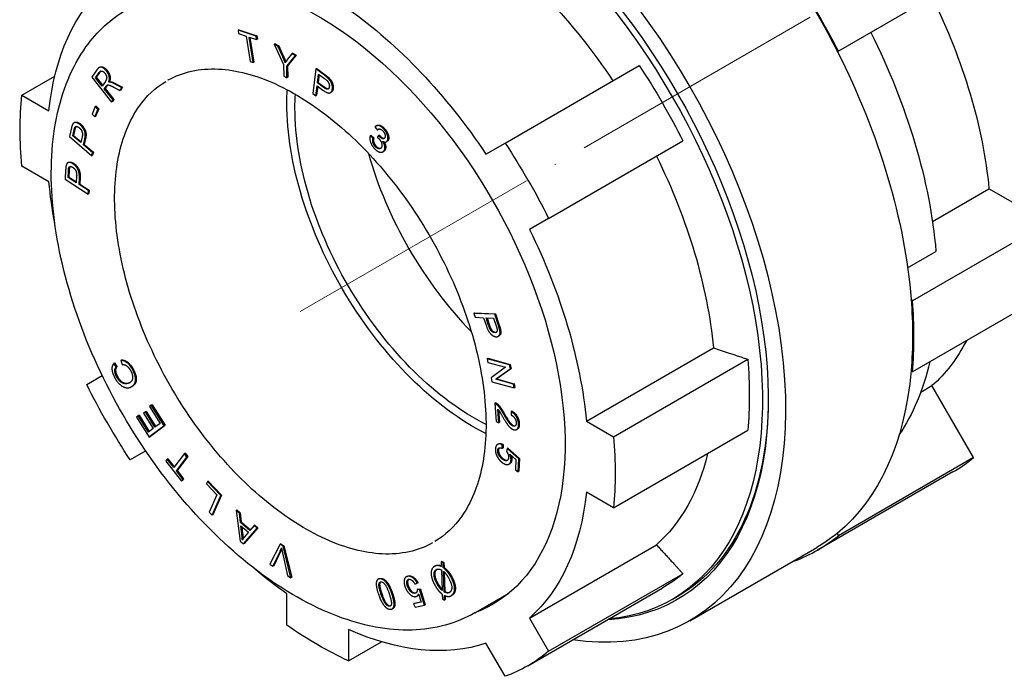
# Model space of a CAD drawing. Units: millimetres. Extents: x 290 to 1625, y 1550 to 1849.
# Drawn here: x 1121 to 1211, y 1604 to 1664 of the extents above; entities that cross this region are included whole.
import ezdxf

# ---------------------------------------------------------------- set-up
doc = ezdxf.new("R2010")
doc.units = ezdxf.units.MM
doc.linetypes.add('ACAD_ISO04W100', pattern=[30, 24, -3, 0, -3])
doc.layers.get('0').update_dxf_attribs({"color": 220})
doc.layers.add('Осевая', color=1, linetype='ACAD_ISO04W100', lineweight=15)
doc.layers.add('Основная толстая', color=7, linetype='Continuous', lineweight=30)

# ---------------------------------------------------------------- blocks, each defined once
blk = doc.blocks.new('*U324')
at = {"layer": 'Осевая', "color": 0, "transparency": 16777216}
blk.add_line((-20.367, -11.759), (31.352, 18.101), dxfattribs=at)
blk = doc.blocks.new('A$C30CB2264')
at = {"layer": 'Основная толстая', "color": 0, "linetype": 'Continuous', "extrusion": (-5.55112e-17, 0.816497, 0.57735)}
for p, q in [((40.962, 21.072), (28.537, 13.898)), ((-26.544, 15.874), (-26.615, 15.833)), ((-26.615, 15.833), (-26.565, 15.521)), ((-24.967, 15.269), (-26.615, 15.833)), ((-26.565, 15.521), (-25.88, 15.286)), ((-26.544, 15.874), (-24.896, 15.31)), ((-25.88, 15.286), (-25.507, 12.954)), ((-25.605, 15.192), (-24.917, 14.957)), ((-25.232, 12.86), (-25.605, 15.192)), ((-25.523, 15.164), (-25.161, 12.901)), ((-24.896, 15.31), (-24.967, 15.269)), ((-24.917, 14.957), (-24.967, 15.269)), ((-24.846, 14.997), (-24.917, 14.957)), ((-24.896, 15.31), (-24.846, 14.997)), ((-23.219, 14.581), (-23.29, 14.54)), ((-23.29, 14.54), (-22.432, 12.665)), ((-22.949, 14.356), (-23.29, 14.54)), ((-23.219, 14.581), (-22.878, 14.397)), ((-22.878, 14.397), (-22.949, 14.356)), ((-22.509, 13.379), (-22.949, 14.356)), ((-22.878, 14.397), (-22.439, 13.42)), ((-21.67, 13.666), (-22.062, 13.156)), ((-21.6, 13.707), (-21.67, 13.666)), ((-21.344, 13.489), (-21.67, 13.666)), ((-21.6, 13.707), (-21.273, 13.53)), ((-25.507, 12.954), (-25.232, 12.86)), ((-25.161, 12.901), (-25.232, 12.86)), ((-22.151, 12.513), (-21.344, 13.489)), ((-21.273, 13.53), (-22.081, 12.554)), ((-21.273, 13.53), (-21.344, 13.489)), ((-39.593, 12.176), (-40.068, 11.512)), ((-39.724, 11.457), (-39.385, 11.93)), ((-39.314, 11.971), (-39.653, 11.498)), ((-39.306, 12.435), (-39.377, 12.394)), ((-22.432, 12.665), (-22.403, 11.611)), ((-22.081, 12.554), (-22.151, 12.513)), ((-22.122, 11.459), (-22.151, 12.513)), ((-22.081, 12.554), (-22.052, 11.5)), ((-19.466, 12.267), (-19.763, 10.013)), ((-19.395, 12.308), (-19.466, 12.267)), ((-18.673, 11.68), (-19.466, 12.267)), ((-19.395, 12.308), (-18.603, 11.721)), ((-19.329, 10.989), (-19.223, 11.794)), ((-19.223, 11.794), (-18.685, 11.396)), ((-2.082, 5.458), (10.248, 12.577)), ((-46.487, 9.856), (-43.459, 11.604)), ((-40.068, 11.512), (-38.237, 9.218)), ((-39.653, 11.498), (-39.724, 11.457)), ((-39.118, 10.698), (-39.724, 11.457)), ((-39.653, 11.498), (-39.069, 10.766)), ((-38.813, 11.124), (-39.118, 10.698)), ((-38.444, 11.078), (-38.515, 11.038)), ((-37.294, 10.536), (-37.978, 10.901)), ((-37.907, 10.942), (-37.223, 10.576)), ((-22.403, 11.611), (-22.122, 11.459)), ((-22.052, 11.5), (-22.122, 11.459)), ((-19.258, 11.03), (-19.329, 10.989)), ((-18.786, 10.587), (-19.329, 10.989)), ((-19.163, 11.75), (-19.258, 11.03)), ((-19.258, 11.03), (-18.715, 10.628)), ((-38.908, 10.436), (-38.744, 10.665)), ((-38.838, 10.477), (-38.908, 10.436)), ((-38.095, 9.417), (-38.908, 10.436)), ((-38.674, 10.706), (-38.838, 10.477)), ((-38.838, 10.477), (-38.024, 9.458)), ((-37.994, 10.567), (-37.471, 10.288)), ((-37.471, 10.288), (-37.294, 10.536)), ((-37.4, 10.329), (-37.471, 10.288)), ((-37.223, 10.576), (-37.4, 10.329)), ((-37.223, 10.576), (-37.294, 10.536)), ((-19.763, 10.013), (-19.485, 9.807)), ((-19.485, 9.807), (-19.364, 10.723)), ((-19.304, 10.678), (-19.414, 9.848)), ((-19.364, 10.723), (-18.824, 10.323)), ((-18.062, 10.13), (-18.133, 10.089)), ((-46.487, 9.856), (-43.997, 8.419)), ((-38.237, 9.218), (-38.095, 9.417)), ((-38.166, 9.259), (-38.237, 9.218)), ((-38.024, 9.458), (-38.166, 9.259)), ((-38.024, 9.458), (-38.095, 9.417)), ((-19.414, 9.848), (-19.485, 9.807)), ((-39.739, 8.803), (-40.035, 8.114)), ((-39.791, 7.861), (-39.495, 8.551)), ((-39.668, 8.844), (-39.739, 8.803)), ((-39.495, 8.551), (-39.739, 8.803)), ((-39.425, 8.592), (-39.721, 7.902)), ((-39.668, 8.844), (-39.425, 8.592)), ((-39.425, 8.592), (-39.495, 8.551)), ((-41.627, 7.354), (-41.698, 7.313)), ((-40.035, 8.114), (-39.791, 7.861)), ((-39.721, 7.902), (-39.791, 7.861)), ((-41.93, 6.841), (-42.114, 6.048)), ((-41.806, 6.12), (-41.681, 6.658)), ((-41.61, 6.699), (-41.735, 6.161)), ((-14.04, 6.935), (-13.821, 6.638)), ((-13.867, 7.061), (-13.938, 7.02)), ((-13.75, 6.679), (-13.821, 6.638)), ((-42.114, 6.048), (-40.05, 4.294)), ((-41.735, 6.161), (-41.806, 6.12)), ((-41.068, 5.493), (-41.806, 6.12)), ((-41.735, 6.161), (-41.048, 5.577)), ((-40.942, 6.036), (-41.068, 5.493)), ((-40.824, 5.285), (-40.699, 5.825)), ((-40.628, 5.866), (-40.753, 5.326)), ((-14.404, 6.165), (-14.475, 6.124)), ((-14.223, 5.893), (-14.475, 6.124)), ((-14.404, 6.165), (-14.152, 5.934)), ((-14.152, 5.934), (-14.223, 5.893)), ((-13.708, 6.138), (-13.825, 5.977)), ((-13.637, 6.178), (-13.708, 6.138)), ((-12.912, 5.616), (-12.983, 5.576)), ((-3.843, 4.441), (-2.082, 5.458)), ((1.918, -1.47), (14.248, 5.648)), ((-40.753, 5.326), (-40.824, 5.285)), ((-39.985, 4.572), (-40.824, 5.285)), ((-40.753, 5.326), (-39.914, 4.613)), ((-40.05, 4.294), (-39.985, 4.572)), ((-39.914, 4.613), (-39.985, 4.572)), ((-39.914, 4.613), (-39.979, 4.334)), ((-13.241, 4.686), (-13.311, 4.645)), ((-42.197, 3.678), (-42.268, 3.637)), ((-39.979, 4.334), (-40.05, 4.294)), ((-43.997, 1.887), (-46.487, 3.324)), ((-42.459, 3.032), (-42.506, 2.137)), ((-42.239, 2.29), (-42.207, 2.898)), ((-42.136, 2.939), (-42.168, 2.331)), ((-42.506, 2.137), (-40.388, 0.77)), ((-42.168, 2.331), (-42.239, 2.29)), ((-41.482, 1.802), (-42.239, 2.29)), ((-42.168, 2.331), (-41.478, 1.885)), ((-41.45, 2.415), (-41.482, 1.802)), ((-41.232, 1.64), (-41.2, 2.25)), ((-41.129, 2.291), (-41.161, 1.681)), ((-41.161, 1.681), (-41.232, 1.64)), ((-40.372, 1.085), (-41.232, 1.64)), ((-41.161, 1.681), (-40.301, 1.126)), ((-40.388, 0.77), (-40.372, 1.085)), ((-40.301, 1.126), (-40.372, 1.085)), ((-40.301, 1.126), (-40.317, 0.811)), ((37.182, -1.739), (42.374, 1.259)), ((47.777, -1.861), (42.374, 1.259)), ((-40.317, 0.811), (-40.388, 0.77)), ((1.918, -1.47), (0.157, -2.487)), ((47.777, -1.861), (35.352, -9.034)), ((34.906, -6.01), (37.507, -4.508)), ((47.777, -8.393), (35.352, -15.566)), ((-4.882, -10.154), (-4.953, -10.195)), ((-4.953, -10.195), (-4.835, -10.558)), ((-3.028, -10.277), (-4.953, -10.195)), ((-4.882, -10.154), (-2.958, -10.237)), ((-4.835, -10.558), (-4.053, -10.592)), ((-4.053, -10.592), (-3.824, -11.295)), ((-3.826, -10.601), (-3.137, -10.631)), ((-3.595, -11.309), (-3.826, -10.601)), ((-3.74, -10.605), (-3.525, -11.268)), ((-3.137, -10.631), (-2.909, -11.332)), ((-2.958, -10.237), (-3.028, -10.277)), ((-2.692, -11.31), (-3.028, -10.277)), ((-2.958, -10.237), (-2.621, -11.269)), ((-2.641, -12.261), (-2.712, -12.302)), ((5.39, -20.094), (17.057, -13.358)), ((-37.314, -14.472), (-37.385, -14.513)), ((-3.655, -14.322), (-3.726, -14.362)), ((-3.726, -14.362), (-3.658, -14.702)), ((-1.674, -14.926), (-3.726, -14.362)), ((-3.655, -14.322), (-1.603, -14.885)), ((7.879, -21.532), (20.21, -14.413)), ((-37.969, -14.752), (-38.039, -14.793)), ((-37.815, -15.124), (-38.039, -14.793)), ((-37.969, -14.752), (-37.744, -15.083)), ((-37.744, -15.083), (-37.815, -15.124)), ((-37.385, -14.513), (-37.265, -14.888)), ((-3.658, -14.702), (-2.047, -15.144)), ((-2.047, -15.144), (-3.375, -16.111)), ((-2.929, -16.257), (-1.601, -15.29)), ((-1.53, -15.249), (-2.858, -16.216)), ((-1.603, -14.885), (-1.674, -14.926)), ((-1.601, -15.29), (-1.674, -14.926)), ((-1.603, -14.885), (-1.53, -15.249)), ((-1.53, -15.249), (-1.601, -15.29)), ((-40.525, -16.737), (-39.098, -15.913)), ((-3.375, -16.111), (-3.302, -16.475)), ((-2.858, -16.216), (-2.929, -16.257)), ((-1.318, -16.699), (-2.929, -16.257)), ((-2.858, -16.216), (-1.247, -16.658)), ((-36.328, -16.89), (-36.399, -16.931)), ((-3.302, -16.475), (-1.25, -17.038)), ((-1.247, -16.658), (-1.318, -16.699)), ((-1.25, -17.038), (-1.318, -16.699)), ((-1.179, -16.997), (-1.25, -17.038)), ((-1.247, -16.658), (-1.179, -16.997)), ((36.111, -17.434), (37.142, -16.839)), ((40.962, -23.456), (37.142, -16.839)), ((-34.594, -18.631), (-34.759, -18.754)), ((-34.759, -18.754), (-33.778, -20.31)), ((-34.524, -18.59), (-34.594, -18.631)), ((-33.401, -20.524), (-34.594, -18.631)), ((-34.524, -18.59), (-33.331, -20.483)), ((-2.965, -18.404), (-3.036, -18.445)), ((-3.036, -18.445), (-2.913, -20.128)), ((-35.789, -19.604), (-35.954, -19.727)), ((-35.954, -19.727), (-34.797, -21.562)), ((-35.718, -19.564), (-35.789, -19.604)), ((-34.844, -21.103), (-35.789, -19.604)), ((-35.718, -19.564), (-34.779, -21.055)), ((-35.138, -19.259), (-35.303, -19.382)), ((-35.303, -19.382), (-34.417, -20.786)), ((-35.067, -19.218), (-35.138, -19.259)), ((-34.253, -20.663), (-35.138, -19.259)), ((-35.067, -19.218), (-34.187, -20.615)), ((-2.663, -20.247), (-2.755, -18.999)), ((-2.674, -19.099), (-2.593, -20.206)), ((-1.521, -19.222), (-1.525, -19.531)), ((-1.45, -19.181), (-1.521, -19.222)), ((-34.417, -20.786), (-34.844, -21.103)), ((-34.797, -21.562), (-33.401, -20.524)), ((-33.331, -20.483), (-34.727, -21.521)), ((-33.778, -20.31), (-34.253, -20.663)), ((-33.331, -20.483), (-33.401, -20.524)), ((-2.913, -20.128), (-2.663, -20.247)), ((-2.593, -20.206), (-2.663, -20.247)), ((5.39, -20.094), (7.879, -21.532)), ((-34.727, -21.521), (-34.797, -21.562)), ((-0.952, -20.833), (-1.023, -20.873)), ((7.879, -28.064), (20.21, -20.945)), ((-2.714, -22.198), (-2.785, -22.238)), ((-2.269, -22.245), (-2.34, -22.285)), ((-2.335, -22.604), (-2.34, -22.285)), ((-2.265, -22.564), (-2.335, -22.604)), ((-2.269, -22.245), (-2.265, -22.564)), ((-1.825, -22.59), (-1.896, -22.63)), ((-1.825, -22.59), (-0.752, -23.531)), ((-35.098, -22.842), (-36.525, -23.665)), ((-31.552, -23.088), (-32.529, -24.366)), ((-32.289, -24.674), (-31.312, -23.397)), ((-31.241, -23.356), (-32.219, -24.633)), ((-31.481, -23.048), (-31.552, -23.088)), ((-31.312, -23.397), (-31.552, -23.088)), ((-31.481, -23.048), (-31.241, -23.356)), ((-31.241, -23.356), (-31.312, -23.397)), ((-1.896, -22.63), (-1.945, -22.881)), ((-0.822, -23.571), (-1.896, -22.63)), ((-1.645, -23.141), (-1.085, -23.641)), ((40.962, -23.456), (28.537, -30.63)), ((-33.128, -23.597), (-33.259, -23.768)), ((-33.259, -23.768), (-31.825, -25.61)), ((-33.057, -23.556), (-33.128, -23.597)), ((-32.529, -24.366), (-33.128, -23.597)), ((-33.057, -23.556), (-32.478, -24.299)), ((-1.655, -24.011), (-1.726, -24.052)), ((-1.085, -23.641), (-1.142, -24.582)), ((-0.893, -24.745), (-0.822, -23.571)), ((-0.752, -23.531), (-0.823, -24.704)), ((-0.752, -23.531), (-0.822, -23.571)), ((-32.219, -24.633), (-32.289, -24.674)), ((-31.694, -25.439), (-32.289, -24.674)), ((-32.219, -24.633), (-31.623, -25.399)), ((-1.142, -24.582), (-0.893, -24.745)), ((-0.823, -24.704), (-0.893, -24.745)), ((39.056, -24.773), (26.631, -31.947)), ((-31.825, -25.61), (-31.694, -25.439)), ((-31.754, -25.57), (-31.825, -25.61)), ((-31.623, -25.399), (-31.754, -25.57)), ((-31.623, -25.399), (-31.694, -25.439)), ((-29.429, -25.648), (-29.524, -25.861)), ((-29.524, -25.861), (-28.558, -26.877)), ((-29.358, -25.608), (-29.429, -25.648)), ((-28.203, -26.939), (-29.429, -25.648)), ((-29.358, -25.608), (-28.132, -26.898)), ((-28.558, -26.877), (-29.27, -28.464)), ((-29.009, -28.738), (-28.203, -26.939)), ((-28.132, -26.898), (-28.939, -28.697)), ((-28.132, -26.898), (-28.203, -26.939)), ((7.879, -28.064), (5.39, -26.626)), ((-29.27, -28.464), (-29.009, -28.738)), ((-28.939, -28.697), (-29.009, -28.738)), ((-26.727, -28.263), (-26.798, -28.304)), ((-26.798, -28.304), (-26.428, -31.129)), ((-26.486, -28.567), (-26.798, -28.304)), ((-26.727, -28.263), (-26.415, -28.526)), ((-26.415, -28.526), (-26.486, -28.567)), ((-26.39, -29.408), (-26.486, -28.567)), ((-26.415, -28.526), (-26.319, -29.367)), ((-26.319, -29.367), (-26.39, -29.408)), ((-25.523, -30.138), (-26.39, -29.408)), ((-26.27, -30.476), (-26.356, -29.707)), ((-26.356, -29.707), (-25.653, -30.299)), ((-26.319, -29.367), (-25.474, -30.079)), ((-26.273, -29.777), (-26.199, -30.436)), ((-25.152, -29.69), (-25.523, -30.138)), ((-25.082, -29.649), (-25.152, -29.69)), ((-24.862, -29.935), (-25.152, -29.69)), ((-25.082, -29.649), (-24.792, -29.894)), ((-26.132, -31.378), (-24.862, -29.935)), ((-24.792, -29.894), (-26.061, -31.338)), ((-25.653, -30.299), (-26.021, -30.727)), ((-24.792, -29.894), (-24.862, -29.935)), ((-26.428, -31.129), (-26.132, -31.378)), ((-26.061, -31.338), (-26.132, -31.378)), ((-22.758, -31.403), (-23.7, -33.255)), ((-22.687, -31.362), (-22.758, -31.403)), ((-22.469, -31.588), (-22.758, -31.403)), ((-22.687, -31.362), (-22.398, -31.547)), ((-22.398, -31.547), (-22.469, -31.588)), ((-21.762, -34.492), (-22.469, -31.588)), ((-22.398, -31.547), (-21.691, -34.451)), ((0.157, -38.192), (11.824, -31.456)), ((-23.414, -33.437), (-22.76, -32.073)), ((-22.689, -32.033), (-23.343, -33.397)), ((-22.535, -32.217), (-22.066, -34.298)), ((14.886, -38.439), (26.553, -31.703)), ((-23.7, -33.255), (-23.414, -33.437)), ((-23.343, -33.397), (-23.414, -33.437)), ((-8.51, -33.411), (-8.581, -33.452)), ((-7.895, -32.992), (-7.966, -33.033)), ((-7.966, -33.033), (-7.95, -33.465)), ((-7.778, -33.125), (-7.966, -33.033)), ((-7.895, -32.992), (-7.708, -33.084)), ((-7.708, -33.084), (-7.778, -33.125)), ((-7.761, -33.577), (-7.778, -33.125)), ((-7.708, -33.084), (-7.69, -33.537)), ((-22.066, -34.298), (-21.762, -34.492)), ((-11.098, -34.37), (-11.169, -34.411)), ((-7.938, -33.769), (-7.865, -35.673)), ((-7.69, -33.537), (-7.761, -33.577)), ((-7.676, -35.809), (-7.748, -33.899)), ((-7.673, -33.972), (-7.605, -35.768)), ((1.918, -41.241), (14.248, -34.122)), ((-21.691, -34.451), (-21.762, -34.492)), ((-13.687, -34.593), (-13.758, -34.634)), ((-10.364, -35.08), (-10.151, -35.002)), ((-10.08, -34.962), (-10.151, -35.002)), ((-22.132, -38.859), (-22.132, -35.984)), ((-10.123, -36.148), (-10.193, -36.189)), ((-10.086, -35.544), (-10.156, -35.585)), ((-9.937, -35.583), (-10.156, -35.585)), ((-10.086, -35.544), (-9.866, -35.543)), ((-10.03, -35.984), (-9.803, -36.732)), ((-9.866, -35.543), (-9.937, -35.583)), ((-9.49, -37.013), (-9.937, -35.583)), ((-9.866, -35.543), (-9.419, -36.973)), ((-7.853, -36.003), (-7.836, -36.453)), ((-7.605, -35.768), (-7.676, -35.809)), ((-7.648, -36.548), (-7.664, -36.118)), ((-7.591, -36.148), (-7.577, -36.507)), ((-6.955, -36.096), (-7.026, -36.137)), ((-4.86, -37.715), (-1.753, -35.921)), ((0.021, -42.576), (12.352, -35.457)), ((13.282, -36.478), (13.813, -36.172)), ((-9.803, -36.732), (-10.5, -36.881)), ((-10.43, -36.84), (-10.5, -36.881)), ((-10.5, -36.881), (-10.36, -37.2)), ((-10.43, -36.84), (-9.81, -36.708)), ((-10.36, -37.2), (-9.49, -37.013)), ((-9.419, -36.973), (-9.49, -37.013)), ((-7.836, -36.453), (-7.648, -36.548)), ((-7.577, -36.507), (-7.648, -36.548)), ((-12.376, -37.305), (-12.447, -37.346)), ((0.157, -38.192), (1.918, -41.241)), ((-16.475, -39.25), (-16.475, -42.125)), ((-16.475, -42.125), (-13.447, -40.377)), ((-2.082, -43.551), (-3.843, -40.502))]:
    blk.add_line(p, q, dxfattribs=at)
at = {"layer": 'Основная толстая', "color": 0, "linetype": 'Continuous', "extrusion": (-2.77556e-17, 4.80741e-17, -1)}
blk.add_ellipse((-6.364, -1.633), major_axis=(-21.25, 36.806), ratio=0.57735, start_param=-0.428929, end_param=3.570521, dxfattribs=at)
at = {"layer": 'Основная толстая', "color": 0, "linetype": 'Continuous', "extrusion": (-3.60556e-16, -2.08167e-16, -1)}
blk.add_ellipse((-6.364, -1.633), major_axis=(-20.125, 34.858), ratio=0.57735, start_param=-0.282905, end_param=3.424498, dxfattribs=at)
at = {"layer": 'Основная толстая', "color": 0, "linetype": 'Continuous', "extrusion": (3.51927e-17, -1.71978e-16, -1)}
for centre, major_axis, start_param, end_param in [((-6.718, -1.837), (-20, 34.641), -0.260544, 3.402137), ((10.253, 7.961), (19.375, -33.558), -1.467386, -0.888808)]:
    blk.add_ellipse(centre, major_axis=major_axis, ratio=0.57735, start_param=start_param, end_param=end_param, dxfattribs=at)
at = {"layer": 'Основная толстая', "color": 0, "linetype": 'Continuous', "extrusion": (-1.65999e-17, -1.37781e-16, -1)}
for centre, major_axis, start_param, end_param in [((-7.636, -2.368), (17.575, -30.441), -2.242149, -1.684841), ((5.303, 5.103), (21.25, -36.806), -1.665053, -1.476539), ((-19.304, -9.104), (-19.325, 33.472), -0.889077, -0.68172), ((-6.973, -1.985), (19.325, -33.472), -0.889077, -0.68172)]:
    blk.add_ellipse(centre, major_axis=major_axis, ratio=0.57735, start_param=start_param, end_param=end_param, dxfattribs=at)
at = {"layer": 'Основная толстая', "color": 0, "linetype": 'Continuous', "extrusion": (-4.80741e-17, -2.77556e-17, -1)}
blk.add_ellipse((-19.304, -9.104), major_axis=(-16.075, 27.843), ratio=0.57735, start_param=-0.096636, end_param=3.238229, dxfattribs=at)
at = {"layer": 'Основная толстая', "color": 0, "linetype": 'Continuous'}
for centre, major_axis, start_param, end_param in [((5.256, 5.076), (-21.375, 37.023), -1.664501, -1.477092), ((0.707, 2.449), (11.625, -20.135), -1.989626, -1.151967), ((5.256, 5.076), (-21.375, 37.023), -2.449899, -2.26249), ((17.681, 12.249), (21.375, -37.023), 0, 0.093704), ((5.256, 5.076), (21.375, -37.023), -0.093704, 0.093704)]:
    blk.add_ellipse(centre, major_axis=major_axis, ratio=0.57735, start_param=start_param, end_param=end_param, dxfattribs=at)
at = {"layer": 'Основная толстая', "color": 0, "linetype": 'Continuous', "extrusion": (3.14741e-17, -1.10026e-16, -1)}
for centre, major_axis, start_param, end_param in [((-19.304, -9.104), (-17.575, 30.441), -0.671353, -0.114045), ((-7.636, -2.368), (17.575, -30.441), -1.456751, -0.899443), ((10.253, 7.961), (19.375, -33.558), -0.555441, -0.272771), ((-19.304, -9.104), (19.325, -33.472), -0.889077, -0.68172)]:
    blk.add_ellipse(centre, major_axis=major_axis, ratio=0.57735, start_param=start_param, end_param=end_param, dxfattribs=at)
at = {"layer": 'Основная толстая', "color": 0, "linetype": 'Continuous', "extrusion": (1.27622e-16, -5.45148e-17, -1)}
for centre, major_axis, start_param, end_param in [((17.681, 12.249), (17.575, -30.441), -1.456751, -0.899443), ((-19.304, -9.104), (-19.325, 33.472), -2.459873, -2.252516)]:
    blk.add_ellipse(centre, major_axis=major_axis, ratio=0.57735, start_param=start_param, end_param=end_param, dxfattribs=at)
at = {"layer": 'Основная толстая', "color": 0, "linetype": 'Continuous', "extrusion": (1.83133e-16, -1.50663e-16, -1)}
blk.add_ellipse((-19.304, -9.104), major_axis=(17.575, -30.441), ratio=0.57735, start_param=-2.242149, end_param=-1.684841, dxfattribs=at)
at = {"layer": 'Основная толстая', "color": 0, "linetype": 'Continuous', "extrusion": (1.71978e-16, 3.51927e-17, -1)}
blk.add_ellipse((5.303, 5.103), major_axis=(21.25, -36.806), ratio=0.57735, start_param=-1.476539, end_param=-0.879655, dxfattribs=at)
at = {"layer": 'Основная толстая', "color": 0, "linetype": 'Continuous', "extrusion": (7.21111e-17, 4.16334e-17, -1)}
blk.add_ellipse((-6.973, -1.985), major_axis=(19.325, -33.472), ratio=0.57735, start_param=-1.674475, end_param=-1.467118, dxfattribs=at)
at = {"layer": 'Основная толстая', "color": 0, "linetype": 'Continuous', "extrusion": (0, 0, -1)}
blk.add_ellipse((-20.866, -10.006), major_axis=(-12.245, 21.209), ratio=0.57735, start_param=0.005986, end_param=0.006734, dxfattribs=at)
at = {"layer": 'Основная толстая', "color": 0, "linetype": 'Continuous', "extrusion": (1.59096e-16, -1.64541e-16, -1)}
blk.add_ellipse((-4.95, -0.816), major_axis=(-12.15, 21.044), ratio=0.57735, start_param=-0.785398, end_param=-0.721404, dxfattribs=at)
at = {"layer": 'Основная толстая', "color": 0, "linetype": 'Continuous', "extrusion": (-8.87111e-17, -1.79415e-16, -1)}
for centre, major_axis, start_param, end_param in [((-4.95, -0.816), (-12.15, 21.044), -2.420189, -0.785398), ((-19.304, -9.104), (19.325, -33.472), -0.103679, 0.103679)]:
    blk.add_ellipse(centre, major_axis=major_axis, ratio=0.57735, start_param=start_param, end_param=end_param, dxfattribs=at)
at = {"layer": 'Основная толстая', "color": 0, "linetype": 'Continuous', "extrusion": (-1.44222e-16, -8.32667e-17, -1)}
for centre, major_axis, start_param, end_param in [((-4.95, -0.816), (-11.625, 20.135), -0.785398, -0.717548), ((-19.304, -9.104), (-19.325, 33.472), -1.674475, -1.467118)]:
    blk.add_ellipse(centre, major_axis=major_axis, ratio=0.57735, start_param=start_param, end_param=end_param, dxfattribs=at)
at = {"layer": 'Основная толстая', "color": 0, "linetype": 'Continuous', "extrusion": (6.29482e-17, -2.20052e-16, -1)}
blk.add_ellipse((-4.95, -0.816), major_axis=(-11.625, 20.135), ratio=0.57735, start_param=-2.424045, end_param=-0.785398, dxfattribs=at)
at = {"layer": 'Основная толстая', "color": 0, "linetype": 'Continuous', "extrusion": (-1.16467e-16, -1.31341e-16, -1)}
blk.add_ellipse((-19.304, -9.104), major_axis=(19.325, -33.472), ratio=0.57735, start_param=-1.674475, end_param=-1.467118, dxfattribs=at)
at = {"layer": 'Основная толстая', "color": 0, "linetype": 'Continuous', "extrusion": (1.11556e-17, -1.85856e-16, -1)}
blk.add_ellipse((-19.304, -9.104), major_axis=(-17.575, 30.441), ratio=0.57735, start_param=-1.023479, end_param=-0.899443, dxfattribs=at)
at = {"layer": 'Основная толстая', "color": 0, "linetype": 'Continuous', "extrusion": (2.77556e-17, -4.80741e-17, -1)}
blk.add_ellipse((-19.304, -9.104), major_axis=(17.575, -30.441), ratio=0.57735, start_param=-1.456751, end_param=-0.899443, dxfattribs=at)
at = {"layer": 'Основная толстая', "color": 0, "linetype": 'Continuous', "extrusion": (-9.61481e-17, -5.55112e-17, -1)}
blk.add_ellipse((5.303, 5.103), major_axis=(21.25, -36.806), ratio=0.57735, start_param=-0.879655, end_param=-0.691141, dxfattribs=at)
at = {"layer": 'Основная толстая', "color": 0, "linetype": 'Continuous', "extrusion": (5.92297e-17, -1.581e-16, -1)}
blk.add_ellipse((17.681, 12.249), major_axis=(17.575, -30.441), ratio=0.57735, start_param=-0.357744, end_param=-0.114045, dxfattribs=at)
at = {"layer": 'Основная толстая', "color": 0, "linetype": 'Continuous', "extrusion": (3.71854e-18, -6.19519e-17, -1)}
blk.add_ellipse((5.303, 5.103), major_axis=(21.25, -36.806), ratio=0.57735, start_param=-0.691141, end_param=-0.094257, dxfattribs=at)
at = {"layer": 'Основная толстая', "color": 0, "linetype": 'Continuous', "extrusion": (-2.4037e-17, -1.38778e-17, -1)}
blk.add_ellipse((-6.187, -1.531), major_axis=(20, -34.641), ratio=0.57735, start_param=-0.782278, end_param=0, dxfattribs=at)
at = {"layer": 'Основная толстая', "color": 0, "linetype": 'Continuous', "extrusion": (-6.4674e-17, -1.65537e-16, -1)}
blk.add_ellipse((-7.636, -2.368), major_axis=(17.575, -30.441), ratio=0.57735, start_param=-0.54754, end_param=-0.114045, dxfattribs=at)
at = {"layer": 'Основная толстая', "color": 0, "linetype": 'Continuous', "extrusion": (1.55378e-16, -1.02589e-16, -1)}
blk.add_ellipse((-19.304, -9.104), major_axis=(17.575, -30.441), ratio=0.57735, start_param=-0.671353, end_param=-0.114045, dxfattribs=at)
at = {"layer": 'Основная толстая', "color": 0, "linetype": 'Continuous', "extrusion": (1.11022e-16, -1.92296e-16, -1)}
blk.add_ellipse((5.303, 5.103), major_axis=(21.25, -36.806), ratio=0.57735, start_param=-0.094257, end_param=0, dxfattribs=at)
at = {"layer": 'Основная толстая', "color": 0, "linetype": 'Continuous', "extrusion": (-3.31999e-17, -2.75563e-16, -1)}
blk.add_ellipse((-20.866, -10.006), major_axis=(12.245, -21.209), ratio=0.57735, start_param=-0.006734, end_param=-0.005986, dxfattribs=at)
at = {"layer": 'Основная толстая', "color": 0, "linetype": 'Continuous', "extrusion": (-9.24296e-17, -1.17463e-16, -1)}
blk.add_ellipse((-19.304, -9.104), major_axis=(-17.575, 30.441), ratio=0.57735, start_param=-2.242149, end_param=-2.118113, dxfattribs=at)
at = {"layer": 'Основная толстая', "color": 0, "linetype": 'Continuous', "extrusion": (9.98667e-17, -6.4407e-18, -1)}
blk.add_ellipse((-6.973, -1.985), major_axis=(19.325, -33.472), ratio=0.57735, start_param=-0.103679, end_param=0, dxfattribs=at)
at = {"layer": 'Основная толстая', "color": 0, "linetype": 'Continuous', "extrusion": (-6.83926e-17, -1.03585e-16, -1)}
blk.add_ellipse((-19.304, -9.104), major_axis=(17.575, -30.441), ratio=0.57735, start_param=0.114045, end_param=0.671353, dxfattribs=at)
at = {"layer": 'Основная толстая', "color": 0, "linetype": 'Continuous'}
for points, degree, knots in [([(20.509, 44.343), (20.681, 44.282), (20.853, 44.22), (23.465, 43.232), (25.943, 41.821), (30.762, 38.179), (33.101, 35.944), (37.399, 30.887), (39.359, 28.067), (42.71, 22.125), (44.102, 19.003), (46.179, 12.761), (46.863, 9.641), (47.435, 3.816), (47.35, 1.1), (46.889, -1.348)], 3, [1.377217, 1.377217, 1.377217, 1.377217, 1.40011, 1.40011, 1.724241, 1.724241, 2.049421, 2.049421, 2.373713, 2.373713, 2.69765, 2.69765, 3.022024, 3.022024, 3.335172, 3.335172, 3.335172, 3.335172]), ([(-4.86, -37.715), (-6.568, -38.701), (-8.534, -39.233), (-12.811, -39.359), (-15.133, -38.922), (-19.929, -37.108), (-22.408, -35.698), (-27.226, -32.055), (-29.565, -29.82), (-33.863, -24.763), (-35.823, -21.944), (-39.175, -16.001), (-40.566, -12.879), (-42.643, -6.637), (-43.328, -3.517), (-43.91, 2.418), (-43.807, 5.233), (-42.792, 10.262), (-41.884, 12.482), (-39.573, 15.71), (-38.311, 16.873), (-36.86, 17.711)], 3, [3.926991, 3.926991, 3.926991, 3.926991, 4.228461, 4.228461, 4.541703, 4.541703, 4.865833, 4.865833, 5.191013, 5.191013, 5.515305, 5.515305, 5.839243, 5.839243, 6.163616, 6.163616, 6.488866, 6.488866, 6.812445, 6.812445, 7.068583, 7.068583, 7.068583, 7.068583]), ([(-39.306, 12.435), (-39.28, 12.45), (-39.131, 12.501), (-38.792, 12.312), (-38.641, 12.123)], 2, [0.799295, 0.799295, 0.799295, 1, 2, 3, 3, 3]), ([(-33.029, 11.251), (-31.712, 11.991), (-30.16, 12.339), (-26.798, 12.177), (-25.018, 11.72), (-21.398, 10.074), (-19.564, 8.911), (-15.994, 5.982), (-14.258, 4.216), (-11.064, 0.254), (-9.606, -1.944), (-7.127, -6.544), (-6.105, -8.946), (-4.603, -13.698), (-4.123, -16.048), (-3.74, -20.444), (-3.837, -22.49), (-4.571, -26.08), (-5.208, -27.619), (-6.753, -29.824), (-7.586, -30.602), (-8.539, -31.167)], 3, [0.792133, 0.792133, 0.792133, 0.792133, 1.141152, 1.141152, 1.464928, 1.464928, 1.778327, 1.778327, 2.091957, 2.091957, 2.406726, 2.406726, 2.721827, 2.721827, 3.036292, 3.036292, 3.349546, 3.349546, 3.664199, 3.664199, 3.920256, 3.920256, 3.920256, 3.920256]), ([(-8.765, -31.298), (-10.082, -32.038), (-11.634, -32.387), (-14.996, -32.224), (-16.776, -31.767), (-20.396, -30.121), (-22.23, -28.958), (-25.8, -26.029), (-27.536, -24.264), (-30.73, -20.301), (-32.188, -18.104), (-34.667, -13.503), (-35.689, -11.102), (-37.191, -6.349), (-37.671, -4), (-38.054, 0.397), (-37.957, 2.443), (-37.223, 6.033), (-36.586, 7.571), (-35.041, 9.776), (-34.208, 10.555), (-33.255, 11.12)], 3, [0.792133, 0.792133, 0.792133, 0.792133, 1.141152, 1.141152, 1.464928, 1.464928, 1.778327, 1.778327, 2.091957, 2.091957, 2.406726, 2.406726, 2.721827, 2.721827, 3.036292, 3.036292, 3.349546, 3.349546, 3.664199, 3.664199, 3.920256, 3.920256, 3.920256, 3.920256]), ([(-18.715, 10.628), (-18.445, 10.427), (-18.312, 10.452), (-18.306, 10.453)], 2, [0, 0, 0, 1, 1.047256, 1.047256, 1.047256]), ([(-41.627, 7.354), (-41.618, 7.359), (-41.514, 7.408), (-41.228, 7.318), (-41.073, 7.187)], 2, [0.901187, 0.901187, 0.901187, 1, 2, 3, 3, 3]), ([(-13.867, 7.061), (-13.751, 7.128), (-13.393, 7.044), (-13.163, 6.793)], 2, [0.318165, 0.318165, 0.318165, 1, 2, 2, 2]), ([(-13.6, 6.134), (-13.448, 5.968), (-13.224, 5.882), (-13.172, 5.893)], 2, [0, 0, 0, 1, 1.42453, 1.42453, 1.42453]), ([(-13.195, 5.561), (-13.094, 5.388), (-13.024, 5.006), (-13.107, 4.837)], 2, [0.223411, 0.223411, 0.223411, 1, 2, 2, 2]), ([(-13.941, 5.178), (-13.772, 4.994), (-13.544, 4.966), (-13.495, 4.982)], 2, [0, 0, 0, 1, 1.366617, 1.366617, 1.366617]), ([(-42.197, 3.678), (-42.126, 3.719), (-41.885, 3.696), (-41.726, 3.594)], 2, [1.217433, 1.217433, 1.217433, 2, 3, 3, 3]), ([(-2.504, -11.686), (-2.462, -11.887), (-2.506, -12.153), (-2.618, -12.248), (-2.641, -12.261)], 2, [0, 0, 0, 1, 2, 2.219041, 2.219041, 2.219041]), ([(-36.211, -15.388), (-35.997, -15.821), (-35.947, -16.439), (-36.18, -16.805), (-36.328, -16.89)], 2, [0, 0, 0, 1, 2, 2.712105, 2.712105, 2.712105]), ([(-0.779, -20.298), (-0.753, -20.665), (-0.928, -20.818), (-0.952, -20.833)], 2, [0, 0, 0, 1, 1.147298, 1.147298, 1.147298]), ([(-2.714, -22.198), (-2.713, -22.197), (-2.538, -22.098), (-2.269, -22.245)], 2, [0.994591, 0.994591, 0.994591, 1, 2, 2, 2]), ([(-8.369, -33.725), (-8.552, -33.858), (-8.536, -34.532), (-8.254, -35.027)], 2, [0.097389, 0.097389, 0.097389, 1, 2, 2, 2]), ([(-7.006, -34.347), (-6.778, -34.749), (-6.607, -35.48), (-6.758, -35.982), (-6.955, -36.096)], 2, [0, 0, 0, 1, 2, 2.974561, 2.974561, 2.974561]), ([(-13.531, -34.874), (-13.585, -34.928), (-13.639, -35.264), (-13.414, -35.938)], 2, [0.47394, 0.47394, 0.47394, 1, 2, 2, 2]), ([(-10.955, -34.646), (-11.023, -34.708), (-11.066, -35.041), (-10.933, -35.341)], 2, [0.370825, 0.370825, 0.370825, 1, 2, 2, 2]), ([(-12.409, -35.964), (-12.246, -36.45), (-12.188, -37.039), (-12.311, -37.267), (-12.376, -37.305)], 2, [0, 0, 0, 1, 2, 2.459355, 2.459355, 2.459355]), ([(-7.605, -35.768), (-7.433, -35.846), (-7.248, -35.86), (-7.164, -35.821)], 2, [0, 0, 0, 1, 1.852705, 1.852705, 1.852705])]:
    blk.add_open_spline(points, degree=degree, knots=knots, dxfattribs=at)
for points, weights in [([(28.459, 13.853), (28.498, 13.876), (28.537, 13.898)], [9.22844923386, 9.20378108675, 9.17909923796]), ([(35.352, -9.034), (35.287, -8.969), (35.222, -8.904)], [9.17909923796, 9.20378108675, 9.22844923386]), ([(17.057, -13.358), (18.558, -13.861), (20.21, -14.413)], [1, 1.00113993694, 1]), ([(35.222, -15.436), (35.287, -15.501), (35.352, -15.566)], [9.22844923386, 9.20378108675, 9.17909923796]), ([(28.537, -30.63), (28.498, -30.507), (28.459, -30.385)], [9.17909923796, 9.20378108675, 9.22844923386]), ([(11.824, -31.456), (12.979, -32.726), (14.248, -34.122)], [1, 1.00113993676, 1]), ([(24.518, -32.878), (24.527, -32.909), (24.537, -32.939)], [9.19132413612, 9.18521210726, 9.17909923796])]:
    blk.add_rational_spline(points, weights, degree=2, dxfattribs=at)
for points in [[(-22.281, 12.841), (-22.386, 13.107), (-22.509, 13.379)], [(-22.439, 13.42), (-22.325, 13.17), (-22.227, 12.925)], [(-22.062, 13.156), (-22.191, 12.985), (-22.281, 12.841)], [(-38.712, 12.083), (-38.863, 12.271), (-39.202, 12.46), (-39.45, 12.375), (-39.593, 12.176)], [(-39.385, 11.93), (-39.266, 12.097), (-38.988, 12.041), (-38.858, 11.878)], [(-39.232, 12.061), (-39.274, 12.027), (-39.314, 11.971)], [(-38.858, 11.878), (-38.77, 11.768), (-38.675, 11.498), (-38.716, 11.259), (-38.813, 11.124)], [(-38.515, 11.038), (-38.398, 11.297), (-38.517, 11.838), (-38.712, 12.083)], [(-38.641, 12.123), (-38.446, 11.879), (-38.327, 11.338), (-38.444, 11.078)], [(-38.339, 11.043), (-38.413, 11.057), (-38.515, 11.038)], [(-38.444, 11.078), (-38.343, 11.098), (-38.269, 11.083)], [(-37.978, 10.901), (-38.18, 11.007), (-38.339, 11.043)], [(-38.269, 11.083), (-38.109, 11.048), (-37.907, 10.942)], [(-18.685, 11.396), (-18.496, 11.256), (-18.428, 11.183)], [(-18.356, 11.42), (-18.464, 11.525), (-18.673, 11.68)], [(-18.603, 11.721), (-18.393, 11.565), (-18.286, 11.461)], [(-18.428, 11.183), (-18.323, 11.072), (-18.217, 10.77), (-18.236, 10.63)], [(-17.948, 10.426), (-17.926, 10.594), (-18.017, 10.969), (-18.205, 11.278), (-18.356, 11.42)], [(-18.286, 11.461), (-18.134, 11.319), (-17.946, 11.01), (-17.855, 10.635), (-17.877, 10.467)], [(-38.744, 10.665), (-38.69, 10.742), (-38.657, 10.765)], [(-38.61, 10.785), (-38.637, 10.758), (-38.674, 10.706)], [(-38.657, 10.765), (-38.61, 10.793), (-38.475, 10.793), (-38.221, 10.687), (-37.994, 10.567)], [(-18.824, 10.323), (-18.379, 9.993), (-17.986, 10.139), (-17.948, 10.426)], [(-18.236, 10.63), (-18.262, 10.434), (-18.516, 10.386), (-18.786, 10.587)], [(-17.877, 10.467), (-17.91, 10.218), (-18.062, 10.13)], [(-41.144, 7.146), (-41.298, 7.277), (-41.585, 7.367), (-41.774, 7.279), (-41.836, 7.145)], [(-41.836, 7.145), (-41.882, 7.051), (-41.93, 6.841)], [(-41.681, 6.658), (-41.637, 6.847), (-41.602, 6.902)], [(-41.531, 6.943), (-41.566, 6.888), (-41.61, 6.699)], [(-41.602, 6.902), (-41.548, 6.987), (-41.332, 6.962), (-41.203, 6.852)], [(-41.509, 6.971), (-41.521, 6.959), (-41.531, 6.943)], [(-41.203, 6.852), (-41.023, 6.7), (-40.879, 6.307), (-40.942, 6.036)], [(-40.699, 5.825), (-40.595, 6.271), (-40.881, 6.923), (-41.144, 7.146)], [(-41.073, 7.187), (-40.811, 6.963), (-40.525, 6.312), (-40.628, 5.866)], [(-13.233, 6.752), (-13.464, 7.003), (-13.89, 7.103), (-14.04, 6.935)], [(-13.821, 6.638), (-13.716, 6.767), (-13.454, 6.723), (-13.315, 6.572)], [(-13.694, 6.736), (-13.723, 6.712), (-13.75, 6.679)], [(-13.315, 6.572), (-13.175, 6.419), (-13.073, 6.072), (-13.131, 5.953)], [(-12.888, 5.682), (-12.83, 5.801), (-12.868, 6.167), (-13.075, 6.58), (-13.233, 6.752)], [(-13.163, 6.793), (-13.004, 6.621), (-12.797, 6.207), (-12.759, 5.842), (-12.817, 5.723)], [(-14.475, 6.124), (-14.558, 5.88), (-14.356, 5.24), (-14.1, 4.961)], [(-14.011, 5.137), (-14.153, 5.291), (-14.271, 5.666), (-14.223, 5.893)], [(-14.152, 5.934), (-14.2, 5.707), (-14.083, 5.332), (-13.941, 5.178)], [(-13.825, 5.977), (-13.713, 5.892), (-13.646, 5.82)], [(-13.671, 6.093), (-13.684, 6.108), (-13.708, 6.138)], [(-13.131, 5.953), (-13.204, 5.806), (-13.518, 5.927), (-13.671, 6.093)], [(-13.646, 5.82), (-13.481, 5.639), (-13.36, 5.215), (-13.433, 5.067)], [(-13.637, 6.178), (-13.613, 6.148), (-13.6, 6.134)], [(-13.329, 5.62), (-13.169, 5.529), (-12.943, 5.569), (-12.888, 5.682)], [(-13.178, 4.796), (-13.095, 4.965), (-13.174, 5.395), (-13.329, 5.62)], [(-12.817, 5.723), (-12.853, 5.651), (-12.912, 5.616)], [(-14.1, 4.961), (-13.817, 4.654), (-13.29, 4.568), (-13.178, 4.796)], [(-13.433, 5.067), (-13.509, 4.913), (-13.843, 4.953), (-14.011, 5.137)], [(-13.107, 4.837), (-13.158, 4.733), (-13.241, 4.686)], [(-41.797, 3.553), (-41.955, 3.656), (-42.226, 3.681), (-42.384, 3.539), (-42.419, 3.38)], [(-42.419, 3.38), (-42.446, 3.269), (-42.459, 3.032)], [(-42.207, 2.898), (-42.196, 3.111), (-42.172, 3.178)], [(-42.172, 3.178), (-42.137, 3.283), (-41.938, 3.31), (-41.806, 3.224)], [(-42.102, 3.219), (-42.125, 3.152), (-42.136, 2.939)], [(-42.059, 3.292), (-42.086, 3.264), (-42.102, 3.219)], [(-41.806, 3.224), (-41.622, 3.106), (-41.434, 2.72), (-41.45, 2.415)], [(-41.2, 2.25), (-41.173, 2.753), (-41.528, 3.38), (-41.797, 3.553)], [(-41.726, 3.594), (-41.457, 3.42), (-41.103, 2.793), (-41.129, 2.291)], [(-3.824, -11.295), (-3.635, -11.875), (-3.15, -12.334), (-2.905, -12.344)], [(-3.034, -11.97), (-3.201, -11.963), (-3.48, -11.661), (-3.595, -11.309)], [(-3.525, -11.268), (-3.41, -11.62), (-3.131, -11.922), (-2.963, -11.93)], [(-2.817, -11.669), (-2.797, -11.81), (-2.914, -11.975), (-3.034, -11.97)], [(-2.909, -11.332), (-2.829, -11.578), (-2.817, -11.669)], [(-2.905, -12.344), (-2.761, -12.35), (-2.576, -12.194), (-2.533, -11.928), (-2.575, -11.727)], [(-2.575, -11.727), (-2.603, -11.583), (-2.692, -11.31)], [(-2.621, -11.269), (-2.532, -11.543), (-2.504, -11.686)], [(-2.963, -11.93), (-2.916, -11.932), (-2.879, -11.92)], [(-37.314, -14.472), (-36.989, -14.491), (-36.419, -14.97), (-36.211, -15.388)], [(-38.039, -14.793), (-38.214, -14.981), (-38.197, -15.616), (-37.998, -16.018)], [(-37.806, -15.961), (-37.939, -15.691), (-37.949, -15.281), (-37.815, -15.124)], [(-37.744, -15.083), (-37.878, -15.24), (-37.868, -15.65), (-37.735, -15.92)], [(-36.282, -15.429), (-36.489, -15.01), (-37.059, -14.532), (-37.385, -14.513)], [(-37.265, -14.888), (-37.019, -14.888), (-36.603, -15.227), (-36.455, -15.525)], [(-37.998, -16.018), (-37.822, -16.373), (-37.33, -16.893), (-36.786, -17.08), (-36.527, -16.99)], [(-36.709, -16.625), (-36.873, -16.682), (-37.264, -16.621), (-37.653, -16.269), (-37.806, -15.961)], [(-37.735, -15.92), (-37.582, -16.228), (-37.193, -16.581), (-36.802, -16.641), (-36.638, -16.584)], [(-36.455, -15.525), (-36.334, -15.77), (-36.282, -16.242), (-36.498, -16.552), (-36.709, -16.625)], [(-36.527, -16.99), (-36.29, -16.907), (-36.017, -16.48), (-36.068, -15.861), (-36.282, -15.429)], [(-36.638, -16.584), (-36.587, -16.566), (-36.542, -16.543)], [(-2.853, -18.568), (-2.943, -18.485), (-3.036, -18.445)], [(-2.965, -18.404), (-2.872, -18.445), (-2.782, -18.527)], [(-2.207, -19.469), (-2.409, -19.114), (-2.705, -18.7), (-2.853, -18.568)], [(-2.782, -18.527), (-2.634, -18.659), (-2.338, -19.073), (-2.137, -19.428)], [(-2.755, -18.999), (-2.68, -19.085), (-2.528, -19.31), (-2.313, -19.685)], [(-2.313, -19.685), (-2.051, -20.133), (-1.759, -20.553), (-1.506, -20.794), (-1.378, -20.854)], [(-1.395, -20.535), (-1.544, -20.465), (-1.894, -20.017), (-2.207, -19.469)], [(-2.137, -19.428), (-1.823, -19.976), (-1.473, -20.424), (-1.325, -20.494)], [(-1.525, -19.531), (-1.327, -19.627), (-1.081, -20.004), (-1.065, -20.229)], [(-0.85, -20.339), (-0.877, -19.976), (-1.221, -19.396), (-1.521, -19.222)], [(-1.45, -19.181), (-1.15, -19.355), (-0.806, -19.935), (-0.779, -20.298)], [(-1.065, -20.229), (-1.049, -20.443), (-1.241, -20.609), (-1.395, -20.535)], [(-1.378, -20.854), (-1.129, -20.973), (-0.823, -20.706), (-0.85, -20.339)], [(-1.325, -20.494), (-1.219, -20.545), (-1.14, -20.522)], [(-2.34, -22.285), (-2.609, -22.139), (-2.956, -22.336), (-2.976, -22.658)], [(-2.763, -22.796), (-2.752, -22.621), (-2.537, -22.508), (-2.335, -22.604)], [(-2.614, -22.552), (-2.684, -22.616), (-2.692, -22.755)], [(-2.976, -22.658), (-3, -23.05), (-2.757, -23.445)], [(-2.275, -23.635), (-2.509, -23.482), (-2.776, -23.008), (-2.763, -22.796)], [(-2.757, -23.445), (-2.558, -23.77), (-2.27, -23.959)], [(-2.692, -22.755), (-2.705, -22.967), (-2.438, -23.441), (-2.205, -23.595)], [(-1.764, -23.447), (-1.778, -23.673), (-2.053, -23.781), (-2.275, -23.635)], [(-1.945, -22.881), (-1.857, -23.006), (-1.756, -23.306), (-1.764, -23.447)], [(-1.54, -23.674), (-1.526, -23.44), (-1.645, -23.141)], [(-1.521, -23.252), (-1.458, -23.46), (-1.469, -23.633)], [(-2.27, -23.959), (-1.968, -24.157), (-1.558, -23.984), (-1.54, -23.674)], [(-2.205, -23.595), (-1.99, -23.735), (-1.855, -23.69)], [(-1.469, -23.633), (-1.486, -23.913), (-1.655, -24.011)], [(-26.223, -31.037), (-26.232, -30.826), (-26.27, -30.476)], [(-26.021, -30.727), (-26.137, -30.868), (-26.223, -31.037)], [(-26.199, -30.436), (-26.168, -30.724), (-26.157, -30.918)], [(-22.76, -32.073), (-22.686, -31.92), (-22.628, -31.757)], [(-22.61, -31.856), (-22.647, -31.946), (-22.689, -32.033)], [(-22.628, -31.757), (-22.592, -31.967), (-22.535, -32.217)], [(-8.572, -33.447), (-8.764, -33.553), (-8.922, -34.06), (-8.754, -34.79), (-8.526, -35.191)], [(-8.273, -33.374), (-8.429, -33.369), (-8.572, -33.447)], [(-8.51, -33.411), (-8.506, -33.409), (-8.501, -33.406)], [(-8.501, -33.406), (-8.359, -33.328), (-8.202, -33.333)], [(-7.95, -33.465), (-8.154, -33.378), (-8.273, -33.374)], [(-8.202, -33.333), (-8.105, -33.337), (-7.952, -33.394)], [(-11.049, -34.366), (-11.339, -34.428), (-11.362, -34.793)], [(-11.098, -34.37), (-11.045, -34.34), (-10.978, -34.325)], [(-10.151, -35.002), (-10.324, -34.664), (-10.81, -34.315), (-11.049, -34.366)], [(-10.978, -34.325), (-10.739, -34.274), (-10.254, -34.623), (-10.08, -34.962)], [(-8.325, -35.068), (-8.606, -34.573), (-8.623, -33.864), (-8.398, -33.74)], [(-8.398, -33.74), (-8.295, -33.683), (-8.173, -33.695)], [(-8.173, -33.695), (-8.081, -33.701), (-7.938, -33.769)], [(-7.077, -34.388), (-7.226, -34.126), (-7.508, -33.788), (-7.761, -33.577)], [(-7.748, -33.899), (-7.597, -34.043), (-7.513, -34.153)], [(-7.69, -33.537), (-7.437, -33.747), (-7.155, -34.085), (-7.006, -34.347)], [(-7.513, -34.153), (-7.398, -34.301), (-7.281, -34.508)], [(-13.57, -34.593), (-13.779, -34.587), (-13.947, -34.901), (-13.888, -35.491), (-13.727, -35.973)], [(-13.687, -34.593), (-13.611, -34.549), (-13.499, -34.552)], [(-13.485, -35.979), (-13.71, -35.305), (-13.638, -34.864), (-13.478, -34.868)], [(-13.041, -34.886), (-13.293, -34.6), (-13.57, -34.593)], [(-13.499, -34.552), (-13.222, -34.559), (-12.97, -34.845)], [(-13.478, -34.868), (-13.316, -34.872), (-12.947, -35.322), (-12.721, -35.999)], [(-12.479, -36.005), (-12.736, -35.235), (-13.041, -34.886)], [(-12.97, -34.845), (-12.666, -35.194), (-12.409, -35.964)], [(-11.362, -34.793), (-11.382, -35.092), (-11.218, -35.462)], [(-11.004, -35.382), (-11.136, -35.082), (-11.084, -34.672), (-10.927, -34.639)], [(-10.927, -34.639), (-10.797, -34.611), (-10.502, -34.829), (-10.364, -35.08)], [(-8.526, -35.191), (-8.368, -35.47), (-8.2, -35.669)], [(-7.865, -35.673), (-8.115, -35.437), (-8.325, -35.068)], [(-8.254, -35.027), (-8.076, -35.34), (-7.87, -35.557)], [(-7.281, -34.508), (-6.983, -35.031), (-6.979, -35.723), (-7.206, -35.848)], [(-7.036, -36.143), (-6.83, -36.03), (-6.678, -35.52), (-6.849, -34.79), (-7.077, -34.388)], [(-13.727, -35.973), (-13.591, -36.38), (-13.345, -36.862), (-13.083, -37.2), (-12.79, -37.383), (-12.637, -37.387)], [(-12.727, -37.11), (-12.89, -37.105), (-13.259, -36.655), (-13.485, -35.979)], [(-13.414, -35.938), (-13.188, -36.614), (-12.819, -37.065), (-12.656, -37.069)], [(-12.721, -35.999), (-12.496, -36.673), (-12.534, -36.92)], [(-12.637, -37.387), (-12.427, -37.393), (-12.259, -37.08), (-12.317, -36.491), (-12.479, -36.005)], [(-11.218, -35.462), (-11.047, -35.848), (-10.515, -36.273), (-10.286, -36.224)], [(-10.358, -35.918), (-10.526, -35.954), (-10.878, -35.667), (-11.004, -35.382)], [(-10.933, -35.341), (-10.807, -35.626), (-10.455, -35.913), (-10.287, -35.877)], [(-10.156, -35.585), (-10.152, -35.713), (-10.254, -35.896), (-10.358, -35.918)], [(-10.287, -35.877), (-10.27, -35.874), (-10.254, -35.868)], [(-10.286, -36.224), (-10.112, -36.187), (-10.03, -35.984)], [(-10.012, -36.043), (-10.059, -36.111), (-10.123, -36.148)], [(-8.2, -35.669), (-8.072, -35.823), (-7.853, -36.003)], [(-7.206, -35.848), (-7.304, -35.902), (-7.504, -35.887), (-7.676, -35.809)], [(-7.664, -36.118), (-7.456, -36.207), (-7.175, -36.22), (-7.036, -36.143)], [(-12.534, -36.92), (-12.565, -37.114), (-12.727, -37.11)], [(-12.656, -37.069), (-12.623, -37.07), (-12.595, -37.062)]]:
    blk.add_open_spline(points, degree=2, dxfattribs=at)
at = {"layer": 'Осевая'}
blk.add_blockref('*U324', (-0.53, 1.735), dxfattribs=at)

msp = doc.modelspace()

# ---------------------------------------------------------------- block references
at = {"color": 0}
msp.add_blockref('A$C30CB2264', (1167.294, 1647.369), dxfattribs=at)

doc.saveas('drawing.dxf')
